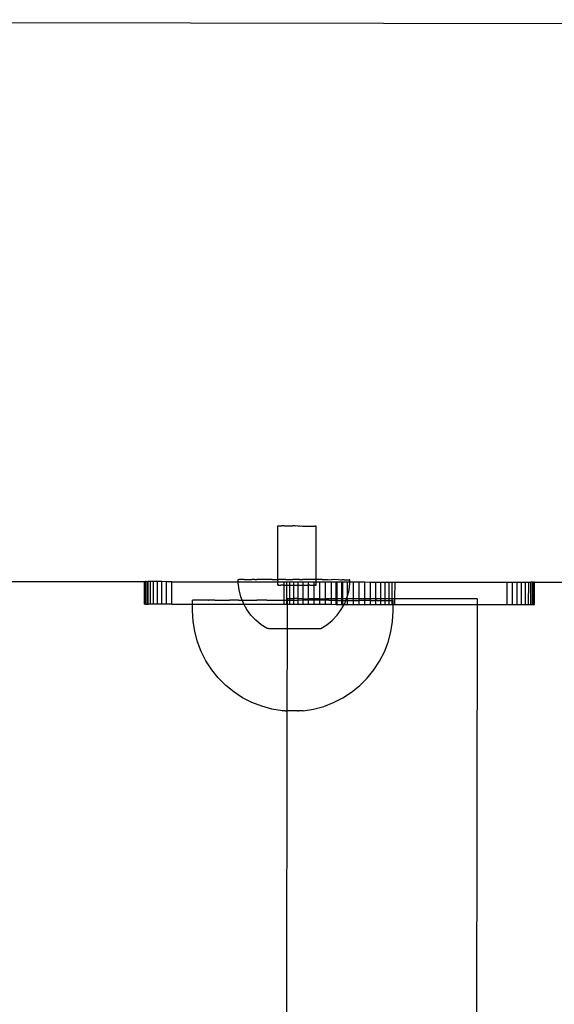
# Model space of a CAD drawing. Units: millimetres. Extents: x -6302 to 6754, y -5874 to 6205.
# Drawn here: x -2687 to -2592, y -3796 to -3620 of the extents above; entities that cross this region are included whole.
import ezdxf

# ---------------------------------------------------------------- set-up
doc = ezdxf.new("R2010")
doc.units = ezdxf.units.MM

msp = doc.modelspace()

# ---------------------------------------------------------------- linework, layer by layer
for p, q in [((-3007.72, -3620.16), (-2408.88, -3621.13)), ((-2641.02, -3720.27), (-2640.98, -3710.69)), ((-2640.98, -3710.69), (-2640.92, -3710.69)), ((-2640.92, -3710.69), (-2640.87, -3710.7)), ((-2640.87, -3710.7), (-2640.8, -3710.69)), ((-2640.8, -3710.69), (-2640.73, -3710.7)), ((-2640.73, -3710.7), (-2640.63, -3710.69)), ((-2640.63, -3710.69), (-2640.54, -3710.7)), ((-2640.54, -3710.7), (-2640.42, -3710.69)), ((-2640.42, -3710.69), (-2640.3, -3710.7)), ((-2640.17, -3710.7), (-2640.3, -3710.7)), ((-2640.03, -3710.7), (-2640.17, -3710.7)), ((-2639.87, -3710.7), (-2640.03, -3710.7)), ((-2639.87, -3710.7), (-2639.72, -3710.7)), ((-2639.72, -3710.7), (-2639.54, -3710.7)), ((-2639.54, -3710.7), (-2639.37, -3710.7)), ((-2639.37, -3710.7), (-2639.18, -3710.7)), ((-2639.18, -3710.7), (-2639, -3710.7)), ((-2639, -3710.7), (-2638.8, -3710.7)), ((-2638.8, -3710.7), (-2638.61, -3710.7)), ((-2638.61, -3710.7), (-2638.39, -3710.7)), ((-2638.2, -3710.7), (-2638.39, -3710.7)), ((-2637.98, -3710.7), (-2638.2, -3710.7)), ((-2637.78, -3710.71), (-2637.98, -3710.7)), ((-2637.56, -3710.7), (-2637.78, -3710.71)), ((-2637.35, -3710.71), (-2637.56, -3710.7)), ((-2637.35, -3710.71), (-2637.13, -3710.7)), ((-2637.13, -3710.7), (-2636.93, -3710.71)), ((-2636.93, -3710.71), (-2636.72, -3710.7)), ((-2636.72, -3710.7), (-2636.52, -3710.71)), ((-2636.52, -3710.71), (-2636.31, -3710.71)), ((-2636.31, -3710.71), (-2636.13, -3710.71)), ((-2636.13, -3710.71), (-2635.93, -3710.71)), ((-2635.93, -3710.71), (-2635.75, -3710.71)), ((-2635.75, -3710.71), (-2635.57, -3710.71)), ((-2635.57, -3710.71), (-2635.41, -3710.71)), ((-2635.41, -3710.71), (-2635.24, -3710.71)), ((-2635.24, -3710.71), (-2635.1, -3710.71)), ((-2635.1, -3710.71), (-2634.95, -3710.71)), ((-2634.95, -3710.71), (-2634.82, -3710.71)), ((-2634.82, -3710.71), (-2634.69, -3710.71)), ((-2634.69, -3710.71), (-2634.59, -3710.71)), ((-2634.59, -3710.71), (-2634.48, -3710.71)), ((-2634.48, -3710.71), (-2634.4, -3710.71)), ((-2634.32, -3710.71), (-2634.4, -3710.71)), ((-2634.32, -3710.71), (-2634.26, -3710.71)), ((-2634.2, -3710.71), (-2634.26, -3710.71)), ((-2634.2, -3710.71), (-2634.14, -3710.71)), ((-2634.16, -3710.71), (-2634.2, -3710.71)), ((-2634.17, -3720.29), (-2634.14, -3710.71)), ((-2634.14, -3710.71), (-2634.16, -3710.71)), ((-2701.74, -3720.6), (-2664.84, -3720.66)), ((-2664.85, -3724.66), (-2664.84, -3720.66)), ((-2664.84, -3720.66), (-2664.76, -3720.66)), ((-2664.77, -3724.66), (-2664.76, -3720.66)), ((-2664.59, -3720.66), (-2664.76, -3720.66)), ((-2664.6, -3724.66), (-2664.59, -3720.66)), ((-2664.59, -3720.66), (-2664.55, -3720.66)), ((-2664.55, -3724.66), (-2664.55, -3720.66)), ((-2664.55, -3720.66), (-2664.26, -3720.66)), ((-2664.27, -3724.66), (-2664.26, -3720.66)), ((-2664.26, -3720.66), (-2664.2, -3720.66)), ((-2664.21, -3724.66), (-2664.2, -3720.66)), ((-2663.81, -3720.66), (-2664.2, -3720.66)), ((-2663.82, -3724.66), (-2663.81, -3720.66)), ((-2663.24, -3720.66), (-2663.81, -3720.66)), ((-2662.55, -3720.66), (-2663.24, -3720.66)), ((-2663.24, -3724.66), (-2663.24, -3720.66)), ((-2662.56, -3724.66), (-2662.55, -3720.66)), ((-2661.78, -3720.66), (-2662.55, -3720.66)), ((-2660.91, -3720.67), (-2661.78, -3720.66)), ((-2661.78, -3724.66), (-2661.78, -3720.66)), ((-2660.92, -3724.67), (-2660.91, -3720.67)), ((-2659.98, -3720.67), (-2660.91, -3720.67)), ((-2659.98, -3724.67), (-2659.98, -3720.67)), ((-2659.98, -3720.67), (-2648.09, -3720.69)), ((-2648.09, -3720.69), (-2648.08, -3720.26)), ((-2648.09, -3720.88), (-2648.09, -3720.69)), ((-2648.09, -3720.69), (-2641.02, -3720.7)), ((-2648.08, -3720.26), (-2648.05, -3720.26)), ((-2648.05, -3720.26), (-2647.96, -3720.26)), ((-2647.86, -3720.26), (-2647.96, -3720.26)), ((-2647.68, -3720.26), (-2647.86, -3720.26)), ((-2647.52, -3720.26), (-2647.68, -3720.26)), ((-2647.27, -3720.26), (-2647.52, -3720.26)), ((-2647.25, -3720.26), (-2647.27, -3720.26)), ((-2647.03, -3720.26), (-2647.25, -3720.26)), ((-2647.03, -3720.26), (-2646.67, -3720.26)), ((-2646.67, -3720.26), (-2646.39, -3720.26)), ((-2646.39, -3720.26), (-2645.96, -3720.27)), ((-2645.96, -3720.27), (-2645.63, -3720.26)), ((-2645.12, -3720.27), (-2645.63, -3720.26)), ((-2645.12, -3720.27), (-2644.75, -3720.26)), ((-2644.18, -3720.27), (-2644.75, -3720.26)), ((-2643.76, -3720.26), (-2644.18, -3720.27)), ((-2643.13, -3720.27), (-2643.76, -3720.26)), ((-2642.68, -3720.27), (-2643.13, -3720.27)), ((-2642.01, -3720.28), (-2642.68, -3720.27)), ((-2642.01, -3720.28), (-2641.53, -3720.27)), ((-2641.53, -3720.27), (-2641.02, -3720.27)), ((-2641.02, -3720.27), (-2640.83, -3720.28)), ((-2641.02, -3720.7), (-2641.02, -3720.27)), ((-2641.02, -3721.28), (-2641.02, -3720.7)), ((-2641.02, -3720.7), (-2639.89, -3720.7)), ((-2640.33, -3720.27), (-2640.83, -3720.28)), ((-2639.6, -3720.28), (-2640.33, -3720.27)), ((-2639.9, -3721.28), (-2639.89, -3720.7)), ((-2639.89, -3720.7), (-2639.42, -3720.7)), ((-2639.6, -3720.28), (-2639.09, -3720.28)), ((-2639.42, -3720.7), (-2638.83, -3720.7)), ((-2639.4, -3721.28), (-2639.42, -3720.7)), ((-2639.09, -3720.28), (-2638.35, -3720.29)), ((-2638.83, -3720.7), (-2638.13, -3720.7)), ((-2638.83, -3721.28), (-2638.83, -3720.7)), ((-2637.83, -3720.28), (-2638.35, -3720.29)), ((-2638.13, -3720.7), (-2637.34, -3720.7)), ((-2638.13, -3721.28), (-2638.13, -3720.7)), ((-2637.1, -3720.29), (-2637.83, -3720.28)), ((-2637.34, -3720.7), (-2636.46, -3720.71)), ((-2637.34, -3721.28), (-2637.34, -3720.7)), ((-2637.1, -3720.29), (-2636.58, -3720.28)), ((-2635.86, -3720.3), (-2636.58, -3720.28)), ((-2636.46, -3720.71), (-2635.52, -3720.71)), ((-2636.46, -3721.29), (-2636.46, -3720.71)), ((-2635.35, -3720.29), (-2635.86, -3720.3)), ((-2635.52, -3720.71), (-2634.52, -3720.71)), ((-2635.52, -3721.29), (-2635.52, -3720.71)), ((-2634.65, -3720.3), (-2635.35, -3720.29)), ((-2634.17, -3720.29), (-2634.65, -3720.3)), ((-2634.52, -3720.71), (-2634.17, -3720.71)), ((-2634.51, -3721.29), (-2634.52, -3720.71)), ((-2633.5, -3720.3), (-2634.17, -3720.29)), ((-2634.17, -3720.71), (-2634.17, -3720.29)), ((-2634.17, -3720.71), (-2633.49, -3720.71)), ((-2634.17, -3721.3), (-2634.17, -3720.71)), ((-2633.05, -3720.29), (-2633.5, -3720.3)), ((-2633.49, -3720.71), (-2632.45, -3720.71)), ((-2633.48, -3723.71), (-2633.49, -3720.71)), ((-2633.05, -3720.29), (-2632.42, -3720.3)), ((-2632.45, -3720.71), (-2631.41, -3720.71)), ((-2632.45, -3723.71), (-2632.45, -3720.71)), ((-2632.42, -3720.3), (-2632.01, -3720.3)), ((-2632.01, -3720.3), (-2631.44, -3720.31)), ((-2631.06, -3720.3), (-2631.44, -3720.31)), ((-2631.41, -3720.71), (-2630.54, -3720.72)), ((-2631.41, -3723.71), (-2631.41, -3720.71)), ((-2630.55, -3720.31), (-2631.06, -3720.3)), ((-2630.22, -3720.3), (-2630.55, -3720.31)), ((-2630.54, -3720.72), (-2630.38, -3720.72)), ((-2630.54, -3723.72), (-2630.54, -3720.72)), ((-2630.39, -3723.72), (-2630.38, -3720.72)), ((-2630.38, -3720.72), (-2629.55, -3720.72)), ((-2630.22, -3720.3), (-2629.79, -3720.31)), ((-2629.79, -3720.31), (-2629.51, -3720.31)), ((-2629.56, -3723.72), (-2629.55, -3720.72)), ((-2629.55, -3720.72), (-2629.39, -3720.72)), ((-2629.16, -3720.31), (-2629.51, -3720.31)), ((-2629.4, -3723.72), (-2629.39, -3720.72)), ((-2629.39, -3720.72), (-2628.53, -3720.72)), ((-2629.16, -3720.31), (-2628.94, -3720.31)), ((-2628.94, -3720.31), (-2628.66, -3720.31)), ((-2628.66, -3720.31), (-2628.5, -3720.31)), ((-2628.53, -3720.72), (-2628.1, -3720.72)), ((-2628.53, -3723.23), (-2628.53, -3720.72)), ((-2628.5, -3720.31), (-2628.32, -3720.31)), ((-2628.32, -3720.31), (-2628.22, -3720.31)), ((-2628.13, -3720.31), (-2628.22, -3720.31)), ((-2628.1, -3720.31), (-2628.13, -3720.31)), ((-2628.1, -3720.72), (-2628.1, -3720.31)), ((-2628.1, -3720.72), (-2627.48, -3720.72)), ((-2628.1, -3720.94), (-2628.1, -3720.72)), ((-2627.49, -3723.72), (-2627.48, -3720.72)), ((-2627.48, -3720.72), (-2626.44, -3720.72)), ((-2626.44, -3720.72), (-2625.41, -3720.72)), ((-2626.44, -3723.72), (-2626.44, -3720.72)), ((-2625.42, -3723.72), (-2625.41, -3720.72)), ((-2625.41, -3720.72), (-2624.42, -3720.73)), ((-2624.42, -3720.73), (-2623.47, -3720.73)), ((-2624.42, -3723.73), (-2624.42, -3720.73)), ((-2623.48, -3723.73), (-2623.47, -3720.73)), ((-2623.47, -3720.73), (-2622.6, -3720.73)), ((-2647.93, -3722.13), (-2648.09, -3720.88)), ((-2647.62, -3723.35), (-2647.93, -3722.13)), ((-2640.99, -3721.28), (-2641.02, -3721.28)), ((-2640.95, -3721.28), (-2640.99, -3721.28)), ((-2640.95, -3721.28), (-2640.9, -3721.28)), ((-2640.83, -3721.28), (-2640.9, -3721.28)), ((-2640.83, -3721.28), (-2640.76, -3721.28)), ((-2640.76, -3721.28), (-2640.66, -3721.28)), ((-2640.66, -3721.28), (-2640.57, -3721.28)), ((-2640.57, -3721.28), (-2640.45, -3721.28)), ((-2640.33, -3721.28), (-2640.45, -3721.28)), ((-2640.2, -3721.28), (-2640.33, -3721.28)), ((-2640.06, -3721.28), (-2640.2, -3721.28)), ((-2640.06, -3721.28), (-2639.9, -3721.28)), ((-2639.9, -3721.28), (-2639.75, -3721.28)), ((-2639.9, -3723.99), (-2639.9, -3721.28)), ((-2639.75, -3721.28), (-2639.57, -3721.28)), ((-2639.57, -3721.28), (-2639.4, -3721.28)), ((-2639.42, -3723.99), (-2639.4, -3721.28)), ((-2639.4, -3721.28), (-2639.21, -3721.28)), ((-2639.21, -3721.28), (-2639.03, -3721.28)), ((-2639.03, -3721.28), (-2638.83, -3721.28)), ((-2638.83, -3721.28), (-2638.64, -3721.28)), ((-2638.83, -3723.7), (-2638.83, -3721.28)), ((-2638.64, -3721.28), (-2638.42, -3721.28)), ((-2638.42, -3721.28), (-2638.23, -3721.29)), ((-2638.23, -3721.29), (-2638.13, -3721.28)), ((-2638.13, -3721.28), (-2638.01, -3721.28)), ((-2638.13, -3723.7), (-2638.13, -3721.28)), ((-2638.01, -3721.28), (-2637.81, -3721.29)), ((-2637.81, -3721.29), (-2637.59, -3721.28)), ((-2637.59, -3721.28), (-2637.38, -3721.29)), ((-2637.38, -3721.29), (-2637.34, -3721.28)), ((-2637.34, -3721.28), (-2637.16, -3721.29)), ((-2637.34, -3723.7), (-2637.34, -3721.28)), ((-2637.16, -3721.29), (-2636.96, -3721.29)), ((-2636.96, -3721.29), (-2636.75, -3721.29)), ((-2636.75, -3721.29), (-2636.55, -3721.29)), ((-2636.55, -3721.29), (-2636.46, -3721.29)), ((-2636.46, -3721.29), (-2636.34, -3721.29)), ((-2636.46, -3723.71), (-2636.46, -3721.29)), ((-2636.34, -3721.29), (-2636.16, -3721.29)), ((-2636.16, -3721.29), (-2635.96, -3721.29)), ((-2635.96, -3721.29), (-2635.78, -3721.29)), ((-2635.78, -3721.29), (-2635.6, -3721.29)), ((-2635.6, -3721.29), (-2635.52, -3721.29)), ((-2635.52, -3721.29), (-2635.44, -3721.29)), ((-2635.52, -3723.71), (-2635.52, -3721.29)), ((-2635.27, -3721.29), (-2635.44, -3721.29)), ((-2635.27, -3721.29), (-2635.13, -3721.29)), ((-2635.13, -3721.29), (-2634.98, -3721.29)), ((-2634.98, -3721.29), (-2634.85, -3721.29)), ((-2634.85, -3721.29), (-2634.72, -3721.29)), ((-2634.72, -3721.29), (-2634.62, -3721.3)), ((-2634.62, -3721.3), (-2634.51, -3721.29)), ((-2634.53, -3723.71), (-2634.51, -3721.29)), ((-2634.51, -3721.29), (-2634.43, -3721.3)), ((-2634.35, -3721.29), (-2634.43, -3721.3)), ((-2634.35, -3721.29), (-2634.29, -3721.3)), ((-2634.23, -3721.29), (-2634.29, -3721.3)), ((-2634.23, -3721.29), (-2634.17, -3721.3)), ((-2634.19, -3721.3), (-2634.23, -3721.29)), ((-2634.17, -3721.3), (-2634.19, -3721.3)), ((-2628.53, -3723.23), (-2628.26, -3722.19)), ((-2628.26, -3722.19), (-2628.1, -3720.94)), ((-2622.6, -3720.73), (-2621.8, -3720.73)), ((-2622.6, -3723.73), (-2622.6, -3720.73)), ((-2621.81, -3723.73), (-2621.8, -3720.73)), ((-2621.8, -3720.73), (-2621.11, -3720.73)), ((-2621.11, -3720.73), (-2620.52, -3720.73)), ((-2621.11, -3723.73), (-2621.11, -3720.73)), ((-2620.52, -3720.73), (-2620.04, -3720.73)), ((-2620.52, -3723.73), (-2620.52, -3720.73)), ((-2620.05, -3723.73), (-2620.04, -3720.73)), ((-2620.04, -3720.73), (-2599.96, -3720.77)), ((-2599.96, -3720.77), (-2599.02, -3720.77)), ((-2599.96, -3724.77), (-2599.96, -3720.77)), ((-2599.03, -3724.77), (-2599.02, -3720.77)), ((-2599.02, -3720.77), (-2598.16, -3720.77)), ((-2598.16, -3720.77), (-2597.38, -3720.77)), ((-2598.16, -3724.77), (-2598.16, -3720.77)), ((-2597.39, -3724.77), (-2597.38, -3720.77)), ((-2597.38, -3720.77), (-2596.7, -3720.77)), ((-2596.7, -3720.77), (-2596.12, -3720.77)), ((-2596.7, -3724.77), (-2596.7, -3720.77)), ((-2596.13, -3724.77), (-2596.12, -3720.77)), ((-2596.12, -3720.77), (-2595.73, -3720.77)), ((-2595.74, -3724.77), (-2595.73, -3720.77)), ((-2595.67, -3720.77), (-2595.73, -3720.77)), ((-2595.68, -3724.77), (-2595.67, -3720.77)), ((-2595.39, -3720.77), (-2595.67, -3720.77)), ((-2595.39, -3724.77), (-2595.39, -3720.77)), ((-2595.34, -3720.77), (-2595.39, -3720.77)), ((-2595.35, -3724.77), (-2595.34, -3720.77)), ((-2595.34, -3720.77), (-2595.17, -3720.77)), ((-2595.09, -3720.77), (-2595.17, -3720.77)), ((-2595.16, -3724.77), (-2595.17, -3720.77)), ((-2595.1, -3724.77), (-2595.09, -3720.77)), ((-2595.09, -3720.77), (-2558.19, -3720.83)), ((-2656.25, -3724.67), (-2656.25, -3723.96)), ((-2655.09, -3723.97), (-2656.25, -3723.96)), ((-2654.3, -3723.97), (-2655.09, -3723.97)), ((-2653.39, -3723.97), (-2654.3, -3723.97)), ((-2653.39, -3723.97), (-2653.36, -3723.97)), ((-2652.29, -3723.97), (-2653.36, -3723.97)), ((-2652.25, -3723.97), (-2652.29, -3723.97)), ((-2652.25, -3723.97), (-2651.03, -3723.97)), ((-2651.03, -3723.97), (-2650.99, -3723.97)), ((-2650.99, -3723.97), (-2649.64, -3723.98)), ((-2649.59, -3723.97), (-2649.64, -3723.98)), ((-2648.12, -3723.98), (-2649.59, -3723.97)), ((-2648.07, -3723.98), (-2648.12, -3723.98)), ((-2648.07, -3723.98), (-2647.37, -3723.98)), ((-2647.37, -3723.98), (-2647.62, -3723.35)), ((-2647.16, -3724.52), (-2647.37, -3723.98)), ((-2647.37, -3723.98), (-2646.49, -3723.98)), ((-2646.49, -3723.98), (-2646.44, -3723.98)), ((-2646.44, -3723.98), (-2644.77, -3723.98)), ((-2644.72, -3723.98), (-2644.77, -3723.98)), ((-2642.99, -3723.99), (-2644.72, -3723.98)), ((-2642.99, -3723.99), (-2642.94, -3723.98)), ((-2642.94, -3723.98), (-2641.15, -3723.99)), ((-2641.15, -3723.99), (-2641.1, -3723.99)), ((-2641.1, -3723.99), (-2639.9, -3723.99)), ((-2639.9, -3724.7), (-2639.9, -3723.99)), ((-2639.9, -3723.99), (-2639.42, -3723.99)), ((-2639.42, -3724.7), (-2639.42, -3723.99)), ((-2639.42, -3723.99), (-2639.34, -3723.99)), ((-2639.34, -3723.7), (-2639.34, -3723.99)), ((-2639.34, -3723.7), (-2638.83, -3723.7)), ((-2639.34, -3723.99), (-2639.28, -3723.99)), ((-2639.34, -3723.99), (-2639.34, -3724.7)), ((-2639.23, -3723.99), (-2639.28, -3723.99)), ((-2639.23, -3723.99), (-2638.83, -3723.99)), ((-2638.83, -3723.99), (-2638.83, -3723.7)), ((-2638.83, -3723.7), (-2638.13, -3723.7)), ((-2638.83, -3724.7), (-2638.83, -3723.99)), ((-2638.83, -3723.99), (-2638.13, -3723.99)), ((-2638.14, -3724.7), (-2638.13, -3723.99)), ((-2638.13, -3723.99), (-2638.13, -3723.7)), ((-2637.34, -3723.7), (-2638.13, -3723.7)), ((-2638.13, -3723.99), (-2637.4, -3724)), ((-2637.4, -3724), (-2637.35, -3723.99)), ((-2637.35, -3723.99), (-2637.34, -3723.7)), ((-2637.34, -3724.7), (-2637.35, -3723.99)), ((-2636.46, -3724), (-2637.35, -3723.99)), ((-2636.46, -3723.71), (-2637.34, -3723.7)), ((-2636.47, -3724.71), (-2636.46, -3724)), ((-2636.46, -3724), (-2636.46, -3723.71)), ((-2636.46, -3723.71), (-2635.52, -3723.71)), ((-2635.53, -3724), (-2636.46, -3724)), ((-2635.53, -3724), (-2635.52, -3723.71)), ((-2635.52, -3724.71), (-2635.53, -3724)), ((-2635.53, -3724), (-2635.48, -3724)), ((-2634.53, -3723.71), (-2635.52, -3723.71)), ((-2634.53, -3724), (-2635.48, -3724)), ((-2634.53, -3724), (-2634.53, -3723.71)), ((-2633.48, -3723.71), (-2634.53, -3723.71)), ((-2634.53, -3724.71), (-2634.53, -3724)), ((-2633.69, -3724), (-2634.53, -3724)), ((-2633.69, -3724), (-2633.64, -3724)), ((-2633.5, -3724), (-2633.64, -3724)), ((-2633.5, -3724), (-2633.48, -3723.71)), ((-2633.5, -3724.71), (-2633.5, -3724)), ((-2632.45, -3724), (-2633.5, -3724)), ((-2633.48, -3723.71), (-2632.45, -3723.71)), ((-2632.46, -3724.71), (-2632.45, -3724)), ((-2632.45, -3724), (-2632.45, -3723.71)), ((-2631.41, -3723.71), (-2632.45, -3723.71)), ((-2631.9, -3724), (-2632.45, -3724)), ((-2631.9, -3724), (-2631.85, -3724)), ((-2631.85, -3724), (-2631.41, -3724)), ((-2631.41, -3724), (-2631.41, -3723.71)), ((-2630.54, -3723.72), (-2631.41, -3723.71)), ((-2631.41, -3724.71), (-2631.41, -3724)), ((-2631.41, -3724), (-2630.55, -3724)), ((-2630.55, -3724), (-2630.54, -3723.72)), ((-2630.55, -3724.72), (-2630.55, -3724)), ((-2630.55, -3724), (-2630.39, -3724)), ((-2630.39, -3723.72), (-2630.54, -3723.72)), ((-2630.39, -3724), (-2630.39, -3723.72)), ((-2629.56, -3723.72), (-2630.39, -3723.72)), ((-2630.39, -3724.72), (-2630.39, -3724)), ((-2630.39, -3724), (-2630.18, -3724.01)), ((-2630.14, -3724.01), (-2630.18, -3724.01)), ((-2630.14, -3724.01), (-2629.56, -3724.01)), ((-2629.56, -3724.01), (-2629.56, -3723.72)), ((-2629.56, -3723.72), (-2629.4, -3723.72)), ((-2629.56, -3724.72), (-2629.56, -3724.01)), ((-2629.56, -3724.01), (-2629.4, -3724.01)), ((-2629.4, -3724.01), (-2629.4, -3723.72)), ((-2628.7, -3723.72), (-2629.4, -3723.72)), ((-2629.4, -3724.72), (-2629.4, -3724.01)), ((-2629.4, -3724.01), (-2628.82, -3724.01)), ((-2629.04, -3724.57), (-2628.82, -3724.01)), ((-2628.82, -3724.01), (-2628.7, -3723.72)), ((-2628.82, -3724.01), (-2628.56, -3724.01)), ((-2628.7, -3723.72), (-2628.58, -3723.4)), ((-2628.53, -3723.72), (-2628.7, -3723.72)), ((-2628.58, -3723.4), (-2628.53, -3723.23)), ((-2628.53, -3723.72), (-2628.58, -3723.4)), ((-2628.56, -3724.01), (-2628.53, -3723.72)), ((-2628.53, -3724.72), (-2628.56, -3724.01)), ((-2628.51, -3724.01), (-2628.56, -3724.01)), ((-2627.49, -3723.72), (-2628.53, -3723.72)), ((-2628.51, -3724.01), (-2627.49, -3724.01)), ((-2627.49, -3724.01), (-2627.49, -3723.72)), ((-2626.44, -3723.72), (-2627.49, -3723.72)), ((-2627.49, -3724.72), (-2627.49, -3724.01)), ((-2627.49, -3724.01), (-2627.03, -3724.01)), ((-2626.99, -3724.01), (-2627.03, -3724.01)), ((-2626.99, -3724.01), (-2626.45, -3724.01)), ((-2626.45, -3724.01), (-2626.44, -3723.72)), ((-2626.45, -3724.72), (-2626.45, -3724.01)), ((-2625.63, -3724.01), (-2626.45, -3724.01)), ((-2625.42, -3723.72), (-2626.44, -3723.72)), ((-2625.6, -3724.01), (-2625.63, -3724.01)), ((-2625.6, -3724.01), (-2625.42, -3724.01)), ((-2625.42, -3724.01), (-2625.42, -3723.72)), ((-2624.42, -3723.73), (-2625.42, -3723.72)), ((-2625.42, -3724.72), (-2625.42, -3724.01)), ((-2624.42, -3724.02), (-2625.42, -3724.01)), ((-2624.42, -3724.02), (-2624.42, -3723.73)), ((-2623.48, -3723.73), (-2624.42, -3723.73)), ((-2624.42, -3724.73), (-2624.42, -3724.02)), ((-2624.37, -3724.02), (-2624.42, -3724.02)), ((-2624.34, -3724.01), (-2624.37, -3724.02)), ((-2624.34, -3724.01), (-2623.48, -3724.02)), ((-2623.48, -3724.02), (-2623.48, -3723.73)), ((-2622.6, -3723.73), (-2623.48, -3723.73)), ((-2623.48, -3724.73), (-2623.48, -3724.02)), ((-2623.27, -3724.02), (-2623.48, -3724.02)), ((-2623.24, -3724.02), (-2623.27, -3724.02)), ((-2623.24, -3724.02), (-2622.6, -3724.02)), ((-2622.6, -3724.02), (-2622.6, -3723.73)), ((-2621.81, -3723.73), (-2622.6, -3723.73)), ((-2622.6, -3724.73), (-2622.6, -3724.02)), ((-2622.6, -3724.02), (-2621.81, -3724.02)), ((-2621.81, -3724.02), (-2621.81, -3723.73)), ((-2621.11, -3723.73), (-2621.81, -3723.73)), ((-2621.81, -3724.73), (-2621.81, -3724.02)), ((-2621.81, -3724.02), (-2621.11, -3724.02)), ((-2621.11, -3724.02), (-2621.11, -3723.73)), ((-2620.52, -3723.73), (-2621.11, -3723.73)), ((-2621.11, -3724.73), (-2621.11, -3724.02)), ((-2621.11, -3724.02), (-2620.97, -3724.02)), ((-2620.97, -3724.02), (-2620.52, -3724.02)), ((-2620.52, -3724.02), (-2620.52, -3723.73)), ((-2620.05, -3723.73), (-2620.52, -3723.73)), ((-2620.52, -3724.73), (-2620.52, -3724.02)), ((-2620.38, -3724.02), (-2620.52, -3724.02)), ((-2620.38, -3724.73), (-2620.38, -3724.02)), ((-2620.05, -3724.73), (-2620.05, -3723.73)), ((-2605.35, -3723.76), (-2620.05, -3723.73)), ((-2605.35, -3723.76), (-2605.35, -3724.76)), ((-2664.85, -3724.66), (-2664.77, -3724.66)), ((-2664.6, -3724.66), (-2664.77, -3724.66)), ((-2664.6, -3724.66), (-2664.55, -3724.66)), ((-2664.55, -3724.66), (-2664.27, -3724.66)), ((-2664.27, -3724.66), (-2664.21, -3724.66)), ((-2663.82, -3724.66), (-2664.21, -3724.66)), ((-2663.24, -3724.66), (-2663.82, -3724.66)), ((-2662.56, -3724.66), (-2663.24, -3724.66)), ((-2661.78, -3724.66), (-2662.56, -3724.66)), ((-2660.92, -3724.67), (-2661.78, -3724.66)), ((-2659.98, -3724.67), (-2660.92, -3724.67)), ((-2659.98, -3724.67), (-2656.25, -3724.67)), ((-2656.25, -3725.85), (-2656.25, -3724.67)), ((-2656.25, -3724.67), (-2647.07, -3724.69)), ((-2656.16, -3727.73), (-2656.25, -3725.85)), ((-2647.07, -3724.69), (-2647.16, -3724.52)), ((-2646.56, -3725.62), (-2647.07, -3724.69)), ((-2647.07, -3724.69), (-2639.9, -3724.7)), ((-2645.82, -3726.64), (-2646.56, -3725.62)), ((-2639.9, -3724.7), (-2639.42, -3724.7)), ((-2639.42, -3724.7), (-2639.34, -3724.7)), ((-2639.34, -3724.7), (-2639.35, -3729.04)), ((-2639.34, -3724.7), (-2638.83, -3724.7)), ((-2638.83, -3724.7), (-2638.14, -3724.7)), ((-2638.14, -3724.7), (-2637.34, -3724.7)), ((-2637.34, -3724.7), (-2636.47, -3724.71)), ((-2636.47, -3724.71), (-2635.52, -3724.71)), ((-2635.52, -3724.71), (-2634.53, -3724.71)), ((-2634.53, -3724.71), (-2633.5, -3724.71)), ((-2633.5, -3724.71), (-2632.46, -3724.71)), ((-2632.46, -3724.71), (-2631.41, -3724.71)), ((-2631.41, -3724.71), (-2630.55, -3724.72)), ((-2630.55, -3724.72), (-2630.39, -3724.72)), ((-2630.39, -3724.72), (-2629.56, -3724.72)), ((-2630.39, -3726.68), (-2629.65, -3725.67)), ((-2629.65, -3725.67), (-2629.13, -3724.72)), ((-2629.56, -3724.72), (-2629.4, -3724.72)), ((-2629.4, -3724.72), (-2629.13, -3724.72)), ((-2629.13, -3724.72), (-2629.04, -3724.57)), ((-2629.13, -3724.72), (-2628.53, -3724.72)), ((-2628.53, -3724.72), (-2627.49, -3724.72)), ((-2627.49, -3724.72), (-2626.45, -3724.72)), ((-2626.45, -3724.72), (-2625.42, -3724.72)), ((-2625.42, -3724.72), (-2624.42, -3724.73)), ((-2624.42, -3724.73), (-2623.48, -3724.73)), ((-2623.48, -3724.73), (-2622.6, -3724.73)), ((-2622.6, -3724.73), (-2621.81, -3724.73)), ((-2621.81, -3724.73), (-2621.11, -3724.73)), ((-2621.11, -3724.73), (-2620.52, -3724.73)), ((-2620.52, -3724.73), (-2620.38, -3724.73)), ((-2620.48, -3727.78), (-2620.38, -3725.91)), ((-2620.38, -3724.73), (-2620.05, -3724.73)), ((-2620.38, -3725.91), (-2620.38, -3724.73)), ((-2620.05, -3724.73), (-2605.35, -3724.76)), ((-2605.35, -3724.76), (-2606.17, -4226.76)), ((-2605.35, -3724.76), (-2599.96, -3724.77)), ((-2599.96, -3724.77), (-2599.03, -3724.77)), ((-2599.03, -3724.77), (-2598.16, -3724.77)), ((-2598.16, -3724.77), (-2597.39, -3724.77)), ((-2597.39, -3724.77), (-2596.7, -3724.77)), ((-2596.7, -3724.77), (-2596.13, -3724.77)), ((-2596.13, -3724.77), (-2595.74, -3724.77)), ((-2595.74, -3724.77), (-2595.68, -3724.77)), ((-2595.68, -3724.77), (-2595.39, -3724.77)), ((-2595.35, -3724.77), (-2595.39, -3724.77)), ((-2595.35, -3724.77), (-2595.16, -3724.77)), ((-2595.16, -3724.77), (-2595.1, -3724.77)), ((-2655.87, -3729.58), (-2656.16, -3727.73)), ((-2644.97, -3727.55), (-2645.82, -3726.64)), ((-2644, -3728.36), (-2644.97, -3727.55)), ((-2632.23, -3728.39), (-2631.26, -3727.59)), ((-2631.26, -3727.59), (-2630.39, -3726.68)), ((-2642.94, -3729.03), (-2644, -3728.36)), ((-2642.88, -3729.03), (-2642.94, -3729.03)), ((-2642.83, -3729.03), (-2642.88, -3729.03)), ((-2642.74, -3729.03), (-2642.83, -3729.03)), ((-2642.67, -3729.03), (-2642.74, -3729.03)), ((-2642.67, -3729.03), (-2642.54, -3729.04)), ((-2642.54, -3729.04), (-2642.43, -3729.03)), ((-2642.43, -3729.03), (-2642.26, -3729.04)), ((-2642.26, -3729.04), (-2642.12, -3729.03)), ((-2642.12, -3729.03), (-2641.91, -3729.04)), ((-2641.91, -3729.04), (-2641.75, -3729.04)), ((-2641.75, -3729.04), (-2641.51, -3729.04)), ((-2641.51, -3729.04), (-2641.33, -3729.04)), ((-2641.33, -3729.04), (-2641.05, -3729.04)), ((-2641.05, -3729.04), (-2640.85, -3729.04)), ((-2640.85, -3729.04), (-2640.55, -3729.04)), ((-2640.55, -3729.04), (-2640.33, -3729.04)), ((-2640.33, -3729.04), (-2640.01, -3729.04)), ((-2640.01, -3729.04), (-2639.78, -3729.04)), ((-2639.78, -3729.04), (-2639.44, -3729.05)), ((-2639.35, -3729.04), (-2639.44, -3729.05)), ((-2639.35, -3729.04), (-2639.37, -3743.74)), ((-2639.35, -3729.04), (-2639.19, -3729.04)), ((-2639.19, -3729.04), (-2638.84, -3729.05)), ((-2638.84, -3729.05), (-2638.6, -3729.04)), ((-2638.6, -3729.04), (-2638.24, -3729.05)), ((-2638.24, -3729.05), (-2637.99, -3729.05)), ((-2637.99, -3729.05), (-2637.64, -3729.05)), ((-2637.64, -3729.05), (-2637.39, -3729.05)), ((-2637.39, -3729.05), (-2637.04, -3729.05)), ((-2637.04, -3729.05), (-2636.79, -3729.05)), ((-2636.79, -3729.05), (-2636.46, -3729.05)), ((-2636.46, -3729.05), (-2636.22, -3729.05)), ((-2636.22, -3729.05), (-2635.9, -3729.06)), ((-2635.9, -3729.06), (-2635.68, -3729.05)), ((-2635.68, -3729.05), (-2635.38, -3729.06)), ((-2635.38, -3729.06), (-2635.18, -3729.05)), ((-2635.18, -3729.05), (-2634.9, -3729.06)), ((-2634.9, -3729.06), (-2634.72, -3729.06)), ((-2634.72, -3729.06), (-2634.48, -3729.06)), ((-2634.48, -3729.06), (-2634.32, -3729.06)), ((-2634.32, -3729.06), (-2634.11, -3729.06)), ((-2634.11, -3729.06), (-2633.97, -3729.06)), ((-2633.97, -3729.06), (-2633.8, -3729.06)), ((-2633.8, -3729.06), (-2633.7, -3729.06)), ((-2633.7, -3729.06), (-2633.57, -3729.06)), ((-2633.57, -3729.06), (-2633.49, -3729.06)), ((-2633.49, -3729.06), (-2633.4, -3729.06)), ((-2633.4, -3729.06), (-2633.35, -3729.06)), ((-2633.35, -3729.06), (-2633.29, -3729.06)), ((-2633.29, -3729.06), (-2632.23, -3728.39)), ((-2620.78, -3729.64), (-2620.48, -3727.78)), ((-2655.38, -3731.4), (-2655.87, -3729.58)), ((-2621.27, -3731.46), (-2620.78, -3729.64)), ((-2654.71, -3733.16), (-2655.38, -3731.4)), ((-2621.94, -3733.21), (-2621.27, -3731.46)), ((-2653.86, -3734.83), (-2654.71, -3733.16)), ((-2622.8, -3734.88), (-2621.94, -3733.21)), ((-2652.84, -3736.41), (-2653.86, -3734.83)), ((-2651.66, -3737.87), (-2652.84, -3736.41)), ((-2625.01, -3737.92), (-2623.82, -3736.46)), ((-2623.82, -3736.46), (-2622.8, -3734.88)), ((-2650.34, -3739.21), (-2651.66, -3737.87)), ((-2626.34, -3739.24), (-2625.01, -3737.92)), ((-2648.88, -3740.39), (-2650.34, -3739.21)), ((-2627.8, -3740.42), (-2626.34, -3739.24)), ((-2647.31, -3741.42), (-2648.88, -3740.39)), ((-2645.64, -3742.27), (-2647.31, -3741.42)), ((-2631.05, -3742.3), (-2629.38, -3741.45)), ((-2629.38, -3741.45), (-2627.8, -3740.42)), ((-2643.89, -3742.95), (-2645.64, -3742.27)), ((-2642.07, -3743.44), (-2643.89, -3742.95)), ((-2640.2, -3743.74), (-2642.07, -3743.44)), ((-2636.47, -3743.74), (-2634.62, -3743.45)), ((-2634.62, -3743.45), (-2632.8, -3742.97)), ((-2632.8, -3742.97), (-2631.05, -3742.3)), ((-2640.2, -3743.74), (-2640.1, -3743.74)), ((-2639.37, -3743.74), (-2640.12, -4207.66)), ((-2640.02, -3743.74), (-2640.1, -3743.74)), ((-2639.8, -3743.74), (-2640.02, -3743.74)), ((-2639.67, -3743.74), (-2639.8, -3743.74)), ((-2639.67, -3743.74), (-2639.37, -3743.74)), ((-2637.68, -3743.74), (-2639.37, -3743.74)), ((-2637.49, -3743.74), (-2637.68, -3743.74)), ((-2637.49, -3743.74), (-2637.32, -3743.74)), ((-2637.17, -3743.74), (-2637.32, -3743.74)), ((-2636.47, -3743.74), (-2637.17, -3743.74))]:
    msp.add_line(p, q)

doc.saveas('drawing.dxf')
